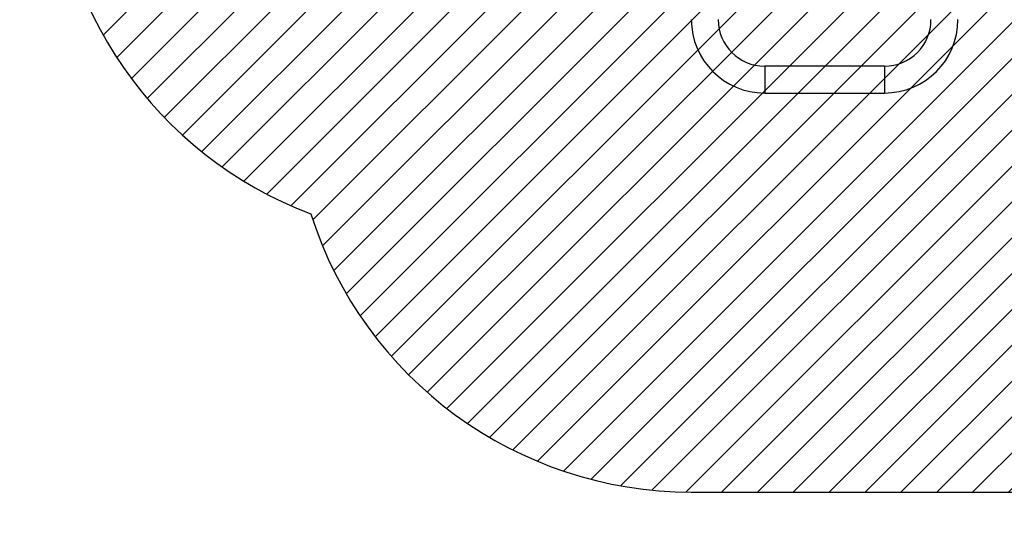
# Model space of a CAD drawing. Units: centimetres. Extents: x -640 to 453, y -627 to -190.
# Drawn here: x -116 to 8, y -529 to -467 of the extents above; entities that cross this region are included whole.
import ezdxf

# ---------------------------------------------------------------- set-up
doc = ezdxf.new("R2010")
doc.units = ezdxf.units.CM
doc.layers.add('VP-EQ', color=7, linetype='Continuous', true_color=0x8a3492)
doc.layers.add('VP-HIC', color=6, linetype='Continuous')
doc.layers.add('VP-USE', color=4, linetype='Continuous')

# ---------------------------------------------------------------- blocks, each defined once
blk = doc.blocks.new('RB2315_')
at = {"color": 7, "linetype": 'Continuous', "lineweight": 25}
for p, q in [((-5391.9, 5826.3), (-5541.9, 5826.3)), ((-5541.9, 5792.6), (-5391.9, 5792.6))]:
    blk.add_line(p, q, dxfattribs=at)
at = {"color": 8, "linetype": 'Continuous', "lineweight": 25}
for p, q in [((-5541.9, 5826.3), (-5541.9, 5792.6)), ((-5391.9, 5826.3), (-5391.9, 5792.6))]:
    blk.add_line(p, q, dxfattribs=at)
at = {"color": 7, "linetype": 'Continuous', "lineweight": 25}
for centre, radius, start, end in [((-5541.9, 5884.5), 91.9, 180, 270), ((-5541.9, 5884.5), 58.2, 180, 270), ((-5391.9, 5884.5), 58.2, 270, 0), ((-5391.9, 5884.5), 91.9, 270, 0)]:
    blk.add_arc(centre, radius, start, end, dxfattribs=at)
blk = doc.blocks.new('RB2315_ 2D')
at = {"layer": 'VP-EQ', "color": 0}
blk.add_lwpolyline([(290.9, -416.67), (290.9, -475.97, -0.414211), (140.9, -625.97), (-110.16, -626.39, -0.415191), (-260.66, -476.39), (-260.65, -417.2, -0.414214), (-110.65, -267.2), (140.9, -266.67, -0.414216), (290.9, -416.67)], format="xyb", dxfattribs=at)
at = {"xscale": 0.1, "yscale": 0.1, "zscale": 0.1}
blk.add_blockref('RB2315_', (531.95, -1055.3), dxfattribs=at)

msp = doc.modelspace()

# ---------------------------------------------------------------- hatches: boundary and pattern name
at = {"layer": 'VP-USE'}
h = msp.add_hatch(dxfattribs=at)
h.set_pattern_fill('ANSI31', color=4, angle=180, style=0)
edge = h.paths.add_edge_path()
edge.add_arc((91.95, -416.67), 50, 360, 450)
edge.add_line((91.95, -366.67), (-61.42, -366.67))
edge.add_arc((-61.42, -416.67), 50, 90, 180)
edge.add_line((-111.42, -416.67), (-111.42, -444.4))
edge.add_arc((-61.42, -444.4), 50, 180, 249.328)
edge.add_arc((-31.42, -476.04), 50, 197.6329, 270)
edge.add_line((-31.42, -526.04), (61.95, -526.04))
edge.add_arc((61.95, -476.04), 50, 270, 342.3671)
edge.add_arc((91.95, -444.4), 50, 290.6719, 360)
edge.add_line((141.95, -444.4), (141.95, -416.67))

# ---------------------------------------------------------------- linework, layer by layer
at = {"layer": 'VP-HIC', "color": 6}
msp.add_lwpolyline([(290.9, -416.67), (290.9, -475.97, -0.414211), (140.9, -625.97), (-110.16, -626.39, -0.415191), (-260.66, -476.39), (-260.65, -417.2, -0.414214), (-110.65, -267.2), (140.9, -266.67, -0.414216), (290.9, -416.67)], format="xyb", dxfattribs=at)
at = {"layer": 'VP-USE', "color": 4}
msp.add_lwpolyline([(141.95, -416.67, 0.414214), (91.95, -366.67), (-61.42, -366.67, 0.414214), (-111.42, -416.67), (-111.42, -444.4, 0.312078), (-79.07, -491.18, 0.326692), (-31.42, -526.04), (61.95, -526.04, 0.326692), (109.6, -491.18, 0.312078), (141.95, -444.4)], format="xyb", close=True, dxfattribs=at)

# ---------------------------------------------------------------- block references
at = {"layer": 'VP-EQ', "color": 0}
msp.add_blockref('RB2315_ 2D', (0, 0), dxfattribs=at)

doc.saveas('drawing.dxf')
